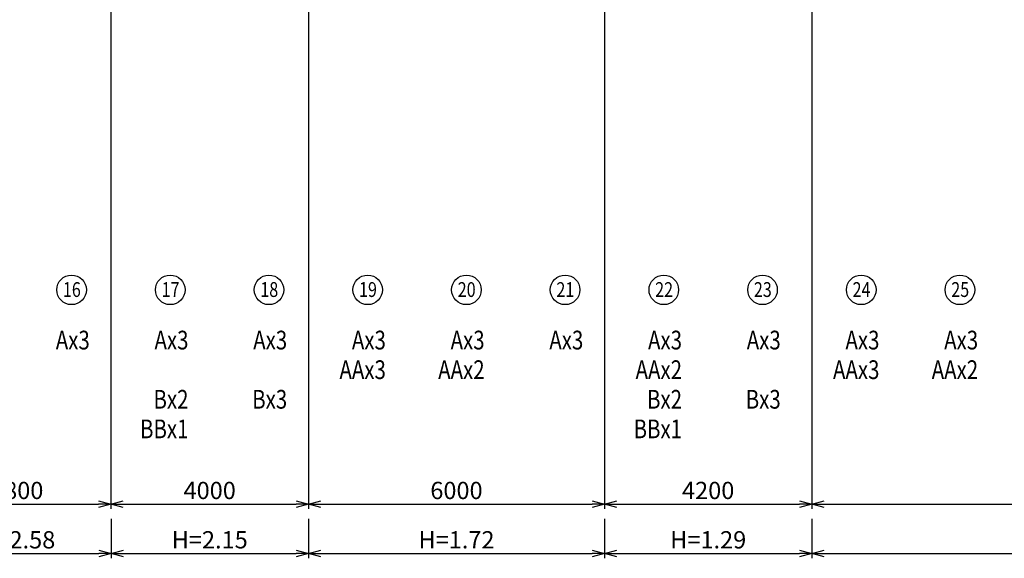
# Model space of a CAD drawing. Units: millimetres. Extents: x 2500613 to 5590118, y 556159 to 950813.
# Drawn here: x 2553444 to 2573394, y 556247 to 567164 of the extents above; entities that cross this region are included whole.
import ezdxf
from ezdxf.enums import TextEntityAlignment as Align

# ---------------------------------------------------------------- set-up
doc = ezdxf.new("R2010")
doc.units = ezdxf.units.MM
doc.header["$LTSCALE"] = 20
doc.header["$MEASUREMENT"] = 0
doc.layers.add('C-STR-DIM', color=7, linetype='Continuous')
doc.layers.add('C-STR-TXT', color=7, linetype='Continuous', lineweight=25)
doc.styles.get("Standard").update_dxf_attribs({"font": 'MS Gothic.ttf'})
doc.dimstyles.new('GEO', dxfattribs={"dimscale": 100, "dimtxt": 3.5, "dimasz": 2.5, "dimexe": 1, "dimexo": 2, "dimgap": 1, "dimtad": 3, "dimdec": 0, "dimdsep": 46, "dimtxsty": 'Standard', "dimblk": 'OPEN30', "dimcen": 1.5, "dimclrd": 7, "dimclre": 7, "dimclrt": 7, "dimaunit": 1, "dimadec": 4, "dimazin": 0, "dimtfac": 1, "dimtdec": 0, "dimtmove": 2, "dimatfit": 3, "dimldrblk": 'OPEN30', "dimfxl": 0, "dimtvp": 1, "dimtolj": 1, "dimtzin": 0, "dimarcsym": 0})

# ---------------------------------------------------------------- blocks, each defined once
blk = doc.blocks.new('_Open30')
at = {"color": 0, "lineweight": -2}
for p, q in [((-1, 0.268), (0, 0)), ((0, 0), (-1, -0.268)), ((0, 0), (-1, 0))]:
    blk.add_line(p, q, dxfattribs=at)
blk = doc.blocks.new('*D94')
at = {"layer": 'C-STR-DIM', "color": 7, "lineweight": -2}
for p, q in [((2565295, 557047), (2565295, 556247)), ((2569495, 557047), (2569495, 556247)), ((2565545, 556347), (2569245, 556347))]:
    blk.add_line(p, q, dxfattribs=at)
at = {"layer": 'DEFPOINTS', "color": 0}
for p in [(2565295, 557247), (2569495, 557247), (2569495, 556347)]:
    blk.add_point(p, dxfattribs=at)
at = {"layer": 'C-STR-DIM', "color": 7, "lineweight": -2, "xscale": 250, "yscale": 250, "zscale": 250, "rotation": 180}
blk.add_blockref('_Open30', (2565295, 556347), dxfattribs=at)
at = {"layer": 'C-STR-DIM', "color": 7, "lineweight": -2, "xscale": 250, "yscale": 250, "zscale": 250}
blk.add_blockref('_Open30', (2569495, 556347), dxfattribs=at)
at = {"layer": 'C-STR-DIM', "color": 7, "insert": (2567395, 556622), "char_height": 350, "attachment_point": 5}
blk.add_mtext('\\A1;H=1.29', dxfattribs=at)
blk = doc.blocks.new('*D95')
at = {"layer": 'C-STR-DIM', "color": 7, "lineweight": -2}
for p, q in [((2569495, 557047), (2569495, 556247)), ((2579294, 557047), (2579294, 556247)), ((2569745, 556347), (2579044, 556347))]:
    blk.add_line(p, q, dxfattribs=at)
at = {"layer": 'DEFPOINTS', "color": 0}
for p in [(2569495, 557247), (2579294, 557247), (2579294, 556347)]:
    blk.add_point(p, dxfattribs=at)
at = {"layer": 'C-STR-DIM', "color": 7, "lineweight": -2, "xscale": 250, "yscale": 250, "zscale": 250, "rotation": 180}
blk.add_blockref('_Open30', (2569495, 556347), dxfattribs=at)
at = {"layer": 'C-STR-DIM', "color": 7, "lineweight": -2, "xscale": 250, "yscale": 250, "zscale": 250}
blk.add_blockref('_Open30', (2579294, 556347), dxfattribs=at)
at = {"layer": 'C-STR-DIM', "color": 7, "insert": (2574395, 556622), "char_height": 350, "attachment_point": 5}
blk.add_mtext('\\A1;H=1.72', dxfattribs=at)
blk = doc.blocks.new('*D96')
at = {"layer": 'C-STR-DIM', "color": 7, "lineweight": -2}
for p, q in [((2559295, 557047), (2559295, 556247)), ((2565295, 557047), (2565295, 556247)), ((2559545, 556347), (2565045, 556347))]:
    blk.add_line(p, q, dxfattribs=at)
at = {"layer": 'DEFPOINTS', "color": 0}
for p in [(2559295, 557247), (2565295, 557247), (2565295, 556347)]:
    blk.add_point(p, dxfattribs=at)
at = {"layer": 'C-STR-DIM', "color": 7, "lineweight": -2, "xscale": 250, "yscale": 250, "zscale": 250, "rotation": 180}
blk.add_blockref('_Open30', (2559295, 556347), dxfattribs=at)
at = {"layer": 'C-STR-DIM', "color": 7, "lineweight": -2, "xscale": 250, "yscale": 250, "zscale": 250}
blk.add_blockref('_Open30', (2565295, 556347), dxfattribs=at)
at = {"layer": 'C-STR-DIM', "color": 7, "insert": (2562295, 556622), "char_height": 350, "attachment_point": 5}
blk.add_mtext('\\A1;H=1.72', dxfattribs=at)
blk = doc.blocks.new('*D97')
at = {"layer": 'C-STR-DIM', "color": 7, "lineweight": -2}
for p, q in [((2555295, 557047), (2555295, 556247)), ((2559295, 557047), (2559295, 556247)), ((2555545, 556347), (2559045, 556347))]:
    blk.add_line(p, q, dxfattribs=at)
at = {"layer": 'DEFPOINTS', "color": 0}
for p in [(2555295, 557247), (2559295, 557247), (2559295, 556347)]:
    blk.add_point(p, dxfattribs=at)
at = {"layer": 'C-STR-DIM', "color": 7, "lineweight": -2, "xscale": 250, "yscale": 250, "zscale": 250, "rotation": 180}
blk.add_blockref('_Open30', (2555295, 556347), dxfattribs=at)
at = {"layer": 'C-STR-DIM', "color": 7, "lineweight": -2, "xscale": 250, "yscale": 250, "zscale": 250}
blk.add_blockref('_Open30', (2559295, 556347), dxfattribs=at)
at = {"layer": 'C-STR-DIM', "color": 7, "insert": (2557295, 556622), "char_height": 350, "attachment_point": 5}
blk.add_mtext('\\A1;H=2.15', dxfattribs=at)
blk = doc.blocks.new('*D98')
at = {"layer": 'C-STR-DIM', "color": 7, "lineweight": -2}
for p, q in [((2551495, 557047), (2551495, 556247)), ((2555295, 557047), (2555295, 556247)), ((2551745, 556347), (2555045, 556347))]:
    blk.add_line(p, q, dxfattribs=at)
at = {"layer": 'DEFPOINTS', "color": 0}
for p in [(2551495, 557247), (2555295, 557247), (2555295, 556347)]:
    blk.add_point(p, dxfattribs=at)
at = {"layer": 'C-STR-DIM', "color": 7, "lineweight": -2, "xscale": 250, "yscale": 250, "zscale": 250, "rotation": 180}
blk.add_blockref('_Open30', (2551495, 556347), dxfattribs=at)
at = {"layer": 'C-STR-DIM', "color": 7, "lineweight": -2, "xscale": 250, "yscale": 250, "zscale": 250}
blk.add_blockref('_Open30', (2555295, 556347), dxfattribs=at)
at = {"layer": 'C-STR-DIM', "color": 7, "insert": (2553395, 556622), "char_height": 350, "attachment_point": 5}
blk.add_mtext('\\A1;H=2.58', dxfattribs=at)
blk = doc.blocks.new('*D124')
at = {"layer": 'C-STR-DIM', "color": 7, "lineweight": -2}
for p, q in [((2551494, 569079), (2551494, 557247)), ((2555294, 569079), (2555294, 557247)), ((2551744, 557347), (2555044, 557347))]:
    blk.add_line(p, q, dxfattribs=at)
at = {"layer": 'DEFPOINTS', "color": 0}
for p in [(2551494, 569279), (2555294, 569279), (2555294, 557347)]:
    blk.add_point(p, dxfattribs=at)
at = {"layer": 'C-STR-DIM', "color": 7, "lineweight": -2, "xscale": 250, "yscale": 250, "zscale": 250, "rotation": 180}
blk.add_blockref('_Open30', (2551494, 557347), dxfattribs=at)
at = {"layer": 'C-STR-DIM', "color": 7, "lineweight": -2, "xscale": 250, "yscale": 250, "zscale": 250}
blk.add_blockref('_Open30', (2555294, 557347), dxfattribs=at)
at = {"layer": 'C-STR-DIM', "color": 7, "insert": (2553394, 557622), "char_height": 350, "attachment_point": 5}
blk.add_mtext('\\A1;3800', dxfattribs=at)
blk = doc.blocks.new('*D125')
at = {"layer": 'C-STR-DIM', "color": 7, "lineweight": -2}
for p, q in [((2555294, 569079), (2555294, 557247)), ((2559294, 569079), (2559294, 557247)), ((2555544, 557347), (2559044, 557347))]:
    blk.add_line(p, q, dxfattribs=at)
at = {"layer": 'DEFPOINTS', "color": 0}
for p in [(2555294, 569279), (2559294, 569279), (2559294, 557347)]:
    blk.add_point(p, dxfattribs=at)
at = {"layer": 'C-STR-DIM', "color": 7, "lineweight": -2, "xscale": 250, "yscale": 250, "zscale": 250, "rotation": 180}
blk.add_blockref('_Open30', (2555294, 557347), dxfattribs=at)
at = {"layer": 'C-STR-DIM', "color": 7, "lineweight": -2, "xscale": 250, "yscale": 250, "zscale": 250}
blk.add_blockref('_Open30', (2559294, 557347), dxfattribs=at)
at = {"layer": 'C-STR-DIM', "color": 7, "insert": (2557294, 557622), "char_height": 350, "attachment_point": 5}
blk.add_mtext('\\A1;4000', dxfattribs=at)
blk = doc.blocks.new('*D126')
at = {"layer": 'C-STR-DIM', "color": 7, "lineweight": -2}
for p, q in [((2565294, 569509), (2565294, 557247)), ((2559294, 569079), (2559294, 557247)), ((2559544, 557347), (2565044, 557347))]:
    blk.add_line(p, q, dxfattribs=at)
at = {"layer": 'DEFPOINTS', "color": 0}
for p in [(2565294, 569709), (2559294, 569279), (2565294, 557347)]:
    blk.add_point(p, dxfattribs=at)
at = {"layer": 'C-STR-DIM', "color": 7, "lineweight": -2, "xscale": 250, "yscale": 250, "zscale": 250, "rotation": 180}
blk.add_blockref('_Open30', (2559294, 557347), dxfattribs=at)
at = {"layer": 'C-STR-DIM', "color": 7, "lineweight": -2, "xscale": 250, "yscale": 250, "zscale": 250}
blk.add_blockref('_Open30', (2565294, 557347), dxfattribs=at)
at = {"layer": 'C-STR-DIM', "color": 7, "insert": (2562294, 557622), "char_height": 350, "attachment_point": 5}
blk.add_mtext('\\A1;6000', dxfattribs=at)
blk = doc.blocks.new('*D127')
at = {"layer": 'C-STR-DIM', "color": 7, "lineweight": -2}
for p, q in [((2565294, 569509), (2565294, 557247)), ((2569494, 569079), (2569494, 557247)), ((2565544, 557347), (2569244, 557347))]:
    blk.add_line(p, q, dxfattribs=at)
at = {"layer": 'DEFPOINTS', "color": 0}
for p in [(2565294, 569709), (2569494, 569279), (2569494, 557347)]:
    blk.add_point(p, dxfattribs=at)
at = {"layer": 'C-STR-DIM', "color": 7, "lineweight": -2, "xscale": 250, "yscale": 250, "zscale": 250, "rotation": 180}
blk.add_blockref('_Open30', (2565294, 557347), dxfattribs=at)
at = {"layer": 'C-STR-DIM', "color": 7, "lineweight": -2, "xscale": 250, "yscale": 250, "zscale": 250}
blk.add_blockref('_Open30', (2569494, 557347), dxfattribs=at)
at = {"layer": 'C-STR-DIM', "color": 7, "insert": (2567394, 557622), "char_height": 350, "attachment_point": 5}
blk.add_mtext('\\A1;4200', dxfattribs=at)
blk = doc.blocks.new('*D128')
at = {"layer": 'C-STR-DIM', "color": 7, "lineweight": -2}
for p, q in [((2569494, 569079), (2569494, 557247)), ((2579294, 569079), (2579294, 557247)), ((2569744, 557347), (2579044, 557347))]:
    blk.add_line(p, q, dxfattribs=at)
at = {"layer": 'DEFPOINTS', "color": 0}
for p in [(2569494, 569279), (2579294, 569279), (2579294, 557347)]:
    blk.add_point(p, dxfattribs=at)
at = {"layer": 'C-STR-DIM', "color": 7, "lineweight": -2, "xscale": 250, "yscale": 250, "zscale": 250, "rotation": 180}
blk.add_blockref('_Open30', (2569494, 557347), dxfattribs=at)
at = {"layer": 'C-STR-DIM', "color": 7, "lineweight": -2, "xscale": 250, "yscale": 250, "zscale": 250}
blk.add_blockref('_Open30', (2579294, 557347), dxfattribs=at)
at = {"layer": 'C-STR-DIM', "color": 7, "insert": (2574394, 557622), "char_height": 350, "attachment_point": 5}
blk.add_mtext('\\A1;9800', dxfattribs=at)

msp = doc.modelspace()

# ---------------------------------------------------------------- linework, layer by layer
at = {"layer": 'C-STR-TXT'}
for centre in [(2554495.3, 561688.6), (2556495.3, 561688.6), (2558495.3, 561688.6), (2560495.3, 561688.6), (2562495.3, 561688.6), (2564495.3, 561688.6), (2566495.3, 561688.6), (2568495.3, 561688.6), (2570495.3, 561688.6), (2572495.3, 561688.6)]:
    msp.add_circle(centre, 300, dxfattribs=at)

# ---------------------------------------------------------------- texts
at = {"layer": 'C-STR-TXT', "width": 0.8}
for s, p in [('16', (2554501.1, 561544.2)), ('17', (2556501.1, 561544.2)), ('18', (2558501.1, 561544.2)), ('19', (2560501.1, 561544.2)), ('20', (2562501.1, 561544.2)), ('21', (2564501.1, 561544.2)), ('22', (2566501.1, 561544.2)), ('23', (2568501.1, 561544.2)), ('24', (2570501.1, 561544.2)), ('25', (2572501.1, 561544.2))]:
    msp.add_text(s, height=300, dxfattribs=at).set_placement(p, align=Align.CENTER)
for s, p in [('Ax3', (2554864.5, 560480.1)), ('Ax3', (2556864.5, 560480.1)), ('Ax3', (2558864.5, 560480.1)), ('Ax3', (2560864.5, 560480.1)), ('Ax3', (2562864.5, 560480.1)), ('Ax3', (2564864.5, 560480.1)), ('Ax3', (2566864.5, 560480.1)), ('Ax3', (2568864.5, 560480.1)), ('Ax3', (2570864.5, 560480.1)), ('Ax3', (2572864.5, 560480.1)), ('AAx3', (2560864.5, 559880.1)), ('AAx2', (2562864.5, 559880.1)), ('AAx2', (2566864.5, 559880.1)), ('AAx3', (2570864.5, 559880.1)), ('AAx2', (2572864.5, 559880.1)), ('Bx2', (2556864.5, 559280.1)), ('Bx3', (2558864.5, 559280.1)), ('Bx2', (2566864.5, 559280.1)), ('Bx3', (2568864.5, 559280.1)), ('BBx1', (2556864.5, 558680.1)), ('BBx1', (2566864.5, 558680.1))]:
    msp.add_text(s, height=380, dxfattribs=at).set_placement(p, align=Align.RIGHT)

# ---------------------------------------------------------------- dimensions: what is measured, and where the dimension line sits
at = {"layer": 'C-STR-DIM'}
for base, p1, p2, picture, middle in [((2565294.3, 557346.7), (2559294.3, 569279.4), (2565294.3, 569709.4), '*D126', (2562294.3, 557621.7)), ((2569494.3, 557346.7), (2565294.3, 569709.4), (2569494.3, 569279.4), '*D127', (2567394.3, 557621.7)), ((2555294.3, 557346.7), (2551494.3, 569279.4), (2555294.3, 569279.4), '*D124', (2553394.3, 557621.7)), ((2559294.3, 557346.7), (2555294.3, 569279.4), (2559294.3, 569279.4), '*D125', (2557294.3, 557621.7)), ((2579294.3, 557346.7), (2569494.3, 569279.4), (2579294.3, 569279.4), '*D128', (2574394.3, 557621.7))]:
    dim = msp.add_linear_dim(base=base, p1=p1, p2=p2, dimstyle='GEO', dxfattribs=at)
    dim.commit()
    dim.dimension.update_dxf_attribs({"geometry": picture, "text_midpoint": middle})
for base, p1, p2, text, picture, middle in [((2555295.3, 556346.7), (2551495.3, 557246.7), (2555295.3, 557246.7), 'H=2.58', '*D98', (2553395.3, 556621.7)), ((2559295.3, 556346.7), (2555295.3, 557246.7), (2559295.3, 557246.7), 'H=2.15', '*D97', (2557295.3, 556621.7)), ((2565295.3, 556346.7), (2559295.3, 557246.7), (2565295.3, 557246.7), 'H=1.72', '*D96', (2562295.3, 556621.7)), ((2569495.3, 556346.7), (2565295.3, 557246.7), (2569495.3, 557246.7), 'H=1.29', '*D94', (2567395.3, 556621.7)), ((2579294.3, 556346.7), (2569495.3, 557246.7), (2579294.3, 557246.7), 'H=1.72', '*D95', (2574394.8, 556621.7))]:
    dim = msp.add_linear_dim(base=base, p1=p1, p2=p2, text=text, dimstyle='GEO', dxfattribs=at)
    dim.commit()
    dim.dimension.update_dxf_attribs({"geometry": picture, "text_midpoint": middle})

doc.saveas('drawing.dxf')
